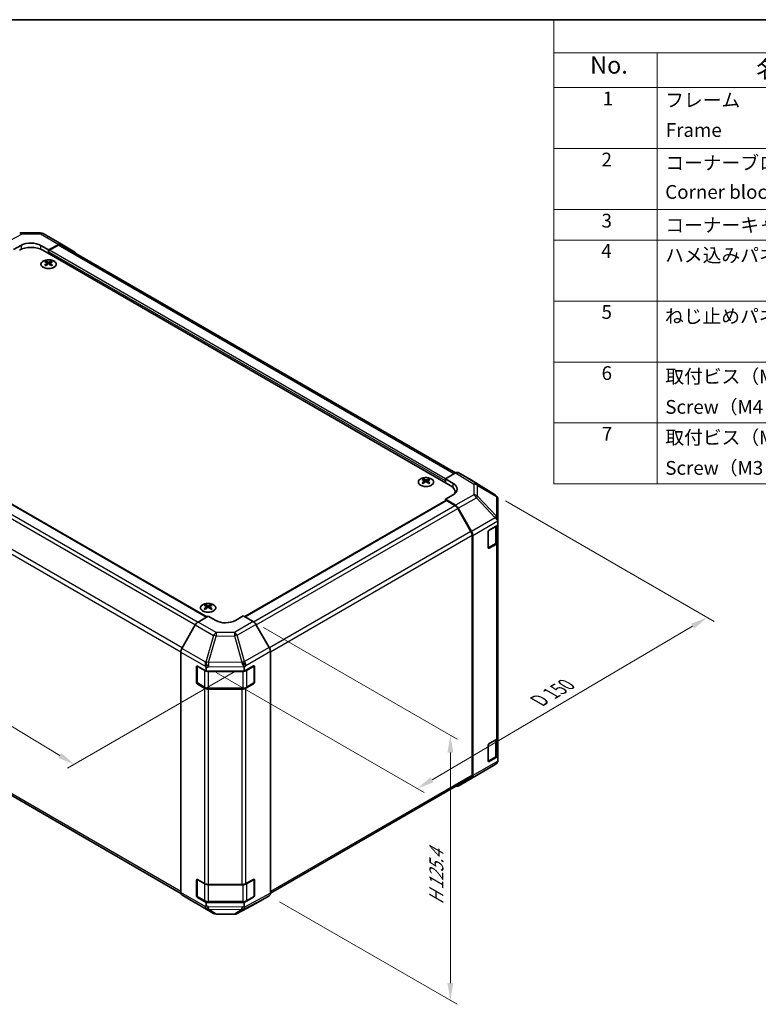
# Model space of a CAD drawing. Units: millimetres. Extents: x 36 to 5766, y 4 to 863.
# Drawn here: x 242 to 511, y 365 to 722 of the extents above; entities that cross this region are included whole.
import ezdxf

# ---------------------------------------------------------------- set-up
doc = ezdxf.new("R2010")
doc.units = ezdxf.units.MM
doc.header["$LTSCALE"] = 2.5
for name, color, linetype, lineweight in [('Border (ISO)', 7, 'Continuous', 35), ('Dimension (ISO)', 7, 'Continuous', 18), ('Dimension (ISO) @ 1', 7, 'Continuous', 18), ('Symbol (ISO)', 7, 'Continuous', 18), ('Visible (ISO)', 7, 'Continuous', 35), ('Visible Narrow (ISO)', 7, 'Continuous', 25)]:
    doc.layers.add(name, color=color, linetype=linetype, lineweight=lineweight)
doc.styles.add('Note Text (TK)', font='txt')
doc.styles.add('Note Text (TK2)', font='txt')
doc.dimstyles.new('Default - Method 1b (TK)', dxfattribs={"dimscale": 2.5, "dimtxt": 2.5, "dimasz": 2.5, "dimexe": 1, "dimexo": 1.5, "dimgap": 1, "dimtad": 1, "dimtoh": 1, "dimrnd": 1e-08, "dimdsep": 46, "dimtxsty": 'Note Text (TK)', "dimcen": 0.09, "dimdle": 5, "dimclrd": 100, "dimclre": 100, "dimclrt": 7, "dimadec": 1, "dimazin": 1, "dimtfac": 1, "dimtmove": 0, "dimatfit": 3, "dimfxl": 1, "dimtolj": 1, "dimlwd": -1, "dimlwe": -1, "dimarcsym": 0})

# ---------------------------------------------------------------- blocks, each defined once
blk = doc.blocks.new('図面枠 tk図枠')
at = {"layer": 'Border (ISO)'}
blk.add_line((14.5, 289), (405.5, 289), dxfattribs=at)
blk = doc.blocks.new('構成内容 _ Components')
at = {"layer": 'Symbol (ISO)'}
for p, q in [((405.5, 289), (174.5, 289)), ((174.5, 289), (174.5, 284.16)), ((405.5, 284.16), (174.5, 284.16)), ((174.5, 284.16), (174.5, 279.12)), ((189.5, 284.16), (189.5, 279.12)), ((405.5, 279.12), (174.5, 279.12)), ((174.5, 279.12), (174.5, 221.49)), ((189.5, 279.12), (189.5, 221.49)), ((405.5, 270.25), (174.5, 270.25)), ((405.5, 261.39), (174.5, 261.39)), ((405.5, 256.95), (174.5, 256.95)), ((405.5, 248.09), (174.5, 248.09)), ((405.5, 239.22), (174.5, 239.22)), ((405.5, 230.36), (174.5, 230.36)), ((405.5, 221.49), (174.5, 221.49))]:
    blk.add_line(p, q, dxfattribs=at)
at = {"layer": 'Symbol (ISO)', "color": 7, "attachment_point": 7}
for s, insert, char_height, style in [('No.', (179.76, 280.38), 2.5, 'Note Text (TK)'), ('名称 / Part name', (203.92, 279.79), 2.5, 'Note Text (TK)'), ('1', (181.6, 275.91), 2, 'Note Text (TK2)'), ('フレーム', (190.67, 275.69), 2, 'Note Text (TK2)'), ('Frame', (190.76, 271.33), 2, 'Note Text (TK2)'), ('2', (181.42, 267.04), 2, 'Note Text (TK2)'), ('コーナーブロック', (190.69, 266.55), 2, 'Note Text (TK2)'), ('Corner block', (190.68, 262.33), 2, 'Note Text (TK2)'), ('3', (181.42, 258.15), 2, 'Note Text (TK2)'), ('コーナーキャップ / Blind plug', (190.69, 257.5), 2, 'Note Text (TK2)'), ('4', (181.37, 253.74), 2, 'Note Text (TK2)'), ('ハメ込みパネル / Slide panel', (190.67, 253.13), 2, 'Note Text (TK2)'), ('5', (181.42, 244.87), 2, 'Note Text (TK2)'), ('ねじ止めパネル / Screwed panel', (190.64, 244.26), 2, 'Note Text (TK2)'), ('6', (181.43, 235.99), 2, 'Note Text (TK2)'), ('取付ビス（M4 x 15 ナベ）', (190.69, 235.5), 2, 'Note Text (TK2)'), ('Screw（M4 - 15 Pan head）', (190.69, 231.07), 2, 'Note Text (TK2)'), ('7', (181.47, 227.16), 2, 'Note Text (TK2)'), ('取付ビス（M3 x 5 座付丸皿）', (190.69, 226.63), 2, 'Note Text (TK2)'), ('Screw（M3 - 5 Slotted raised countersunk）', (190.69, 222.2), 2, 'Note Text (TK2)')]:
    blk.add_mtext(s, dxfattribs=dict(at, insert=insert, char_height=char_height, style=style))
blk = doc.blocks.new('*D106')
at = {"layer": 'Dimension (ISO)', "color": 100}
for p, q in [((144.49, 588.44), (86.39, 554.9)), ((256.62, 455.02), (94.21, 553.1)), ((320.55, 485.61), (259.49, 450.36))]:
    blk.add_line(p, q, dxfattribs=at)
for points in [[(94.75, 553.99), (93.67, 552.2), (88.86, 556.33)], [(257.15, 455.91), (256.08, 454.13), (261.97, 451.79)]]:
    blk.add_solid(points, dxfattribs=at)
at = {"layer": 'Dimension (ISO)', "color": 7, "insert": (167.47, 514.82), "char_height": 6.25, "attachment_point": 4, "rotation": 328.8715, "style": 'Note Text (TK)'}
blk.add_mtext('\\A1;{\\Q28.872;\\W0.812;\\H0.830x; W 250}', dxfattribs=at)
blk = doc.blocks.new('*D107')
at = {"layer": 'Dimension (ISO)', "color": 100}
for p, q in [((418.66, 547.57), (494.54, 503.75)), ((391.94, 446.16), (486.67, 502.02)), ((313.5, 485.16), (389.04, 441.55))]:
    blk.add_line(p, q, dxfattribs=at)
for points in [[(486.14, 502.91), (487.2, 501.12), (492.05, 505.19)], [(391.41, 447.06), (392.47, 445.26), (386.55, 442.98)]]:
    blk.add_solid(points, dxfattribs=at)
at = {"layer": 'Dimension (ISO)', "color": 7, "insert": (429.58, 474.23), "char_height": 6.25, "attachment_point": 4, "rotation": 30.5251, "style": 'Note Text (TK)'}
blk.add_mtext('\\A1;{\\Q-29.475;\\W0.821;\\H0.816x; D 150}', dxfattribs=at)
blk = doc.blocks.new('*D108')
at = {"layer": 'Dimension (ISO)', "color": 100}
for p, q in [((330.68, 501.55), (401.11, 460.89)), ((398.61, 456.08), (398.61, 372.25)), ((336.51, 401.85), (401.11, 364.56))]:
    blk.add_line(p, q, dxfattribs=at)
for points in [[(397.56, 456.08), (399.65, 456.08), (398.61, 462.33)], [(397.56, 372.25), (399.65, 372.25), (398.61, 366)]]:
    blk.add_solid(points, dxfattribs=at)
at = {"layer": 'Dimension (ISO)', "color": 7, "insert": (393.54, 399.52), "char_height": 6.25, "attachment_point": 4, "rotation": 90, "style": 'Note Text (TK)'}
blk.add_mtext('\\A1;{\\Q30.000;\\W0.816;\\H0.816x; H 125.4}', dxfattribs=at)

msp = doc.modelspace()

# ---------------------------------------------------------------- linework, layer by layer
at = {"layer": 'Visible (ISO)'}
for p, q in [((243.0282, 645.0616), (249.6205, 644.9952)), ((250.6003, 644.7273), (257.2066, 640.9132)), ((256.2313, 640.8281), (252.5663, 638.786)), ((257.2153, 640.9081), (262.0603, 638.0123)), ((239.8384, 638.9143), (242.6668, 640.4902)), ((249.7379, 640.419), (252.5663, 638.786)), ((398.5839, 553.1821), (250.445, 638.7101)), ((252.5663, 638.786), (252.5663, 637.4854)), ((252.5663, 638.0978), (252.5663, 637.4854)), ((256.011, 640.4948), (252.9199, 638.7101)), ((400.4932, 557.7544), (257.011, 640.5939)), ((251.541, 634.709), (251.541, 634.3321)), ((252.0603, 634.0494), (252.1187, 633.5057)), ((252.2492, 633.5962), (252.0997, 633.6825)), ((253.0329, 633.6825), (252.8834, 633.5962)), ((253.0723, 634.0494), (253.0139, 633.5057)), ((253.5916, 634.709), (253.5916, 634.3321)), ((166.1957, 588.5204), (310.1072, 505.433)), ((388.7197, 555.5088), (388.7197, 555.1319)), ((389.239, 554.8492), (389.2974, 554.3055)), ((390.251, 554.8492), (390.1927, 554.3055)), ((390.7703, 555.5088), (390.7703, 555.1319)), ((396.8161, 555.6316), (400.4721, 557.7424)), ((396.8161, 554.2027), (396.8161, 555.6316)), ((396.8161, 555.6316), (399.6445, 553.9416)), ((396.8161, 554.2027), (396.8161, 554.8151)), ((406.3015, 555.0532), (401.472, 557.8415)), ((414.9435, 549.7095), (406.3188, 555.0429)), ((389.4279, 554.396), (389.2784, 554.4824)), ((390.2116, 554.4824), (390.0621, 554.396)), ((323.8376, 505.5016), (396.9196, 547.6955)), ((399.6445, 549.7879), (396.8161, 548.1549)), ((400.4811, 545.965), (396.8161, 548.1549)), ((396.8161, 548.1549), (396.8161, 547.6357)), ((400.2608, 545.8861), (397.1696, 547.6708)), ((400.3412, 550.2938), (400.3412, 550.7326)), ((415.7874, 548.7861), (415.5325, 549.152)), ((415.908, 540.8362), (415.908, 548.4023)), ((406.0892, 536.4674), (401.2608, 544.8304)), ((401.4651, 544.9087), (406.3101, 536.4185)), ((415.908, 539.8603), (415.908, 540.8362)), ((412.726, 536.893), (415.908, 538.7301)), ((415.6251, 532.9214), (415.6251, 538.5668)), ((415.908, 539.8603), (415.908, 538.7301)), ((415.908, 538.7301), (415.908, 532.6764)), ((406.5035, 447.9181), (406.5035, 535.0735)), ((406.7156, 447.7068), (406.7156, 535.0398)), ((412.3724, 530.5652), (412.3724, 536.2806)), ((412.3835, 530.4701), (414.9772, 531.9676)), ((415.3222, 531.8599), (412.726, 530.361)), ((415.908, 461.6412), (415.908, 532.6764)), ((309.5238, 509.785), (309.5238, 509.4081)), ((310.0431, 509.1254), (310.1014, 508.5817)), ((310.232, 508.6722), (310.0824, 508.7585)), ((311.0157, 508.7585), (310.8662, 508.6722)), ((311.0551, 509.1254), (310.9967, 508.5817)), ((311.5744, 509.785), (311.5744, 509.4081)), ((306.884, 503.5072), (310.5491, 505.697)), ((313.3775, 504.0641), (310.5491, 505.697)), ((323.277, 505.8253), (320.4486, 504.1353)), ((323.277, 505.8253), (326.933, 503.7145)), ((305.9, 502.4509), (301.0551, 493.9607)), ((332.7624, 494.2942), (327.9329, 502.659)), ((300.6496, 405.249), (300.6496, 492.582)), ((333.1765, 404.9305), (333.1765, 492.9005)), ((157.0261, 487.8274), (300.6905, 404.8827)), ((306.3064, 481.5754), (306.3064, 487.2908)), ((306.5721, 481.4937), (306.5721, 487.5329)), ((306.66, 487.495), (309.842, 485.6578)), ((323.6575, 485.6578), (327.0612, 487.5555)), ((323.6575, 485.6578), (323.6575, 486.933)), ((327.2539, 481.4937), (327.2539, 487.5358)), ((327.4209, 487.3478), (327.4209, 481.6324)), ((309.842, 486.7881), (309.842, 485.6578)), ((309.842, 485.6578), (323.6575, 485.6578)), ((309.2562, 479.4641), (306.66, 480.963)), ((306.7221, 481.2339), (309.3183, 479.735)), ((327.0612, 481.0236), (324.2387, 479.45)), ((324.5077, 479.735), (327.1039, 481.2339)), ((310.6704, 479.4073), (323.1557, 479.4073)), ((322.8494, 479.1259), (310.6704, 479.1259)), ((412.3724, 452.998), (412.3724, 458.7135)), ((412.726, 459.3258), (415.3222, 460.8247)), ((415.6251, 455.3542), (415.6251, 461.0492)), ((415.908, 461.6412), (415.908, 454.631)), ((415.908, 454.631), (412.726, 452.7939)), ((415.908, 454.631), (415.908, 453.5008)), ((408.0813, 447.7205), (414.9265, 451.771)), ((412.3835, 452.9029), (414.9772, 454.4004)), ((415.908, 453.4923), (415.908, 453.5008)), ((401.4564, 443.8955), (408.0628, 447.7097)), ((333.1763, 404.9062), (406.0892, 447.0025)), ((406.3101, 446.7964), (401.4651, 443.9006)), ((306.3064, 404.0082), (306.3064, 409.7237)), ((306.5721, 403.9265), (306.5721, 409.9657)), ((306.66, 409.9278), (309.2562, 408.4289)), ((310.6704, 408.0907), (322.8494, 408.0907)), ((324.2387, 408.4148), (327.0612, 409.9884)), ((327.2539, 403.9265), (327.2539, 409.9686)), ((327.4209, 409.7807), (327.4209, 404.0652)), ((301.0551, 404.3386), (305.9, 401.4428)), ((305.9087, 401.4377), (312.515, 397.6236)), ((309.842, 401.5587), (306.66, 403.3958)), ((306.7221, 403.6667), (309.3183, 402.1678)), ((323.6575, 401.5587), (309.842, 401.5587)), ((309.842, 401.5587), (309.842, 400.4285)), ((310.6704, 401.8402), (323.1557, 401.8402)), ((321.0545, 397.5277), (327.9153, 401.2169)), ((327.0612, 403.4564), (323.6575, 401.5587)), ((323.6575, 400.2506), (323.6575, 401.5587)), ((324.5077, 402.1678), (327.1039, 403.6667)), ((327.9329, 401.2267), (332.7624, 404.015)), ((313.4949, 397.3557), (320.0872, 397.2893))]:
    msp.add_line(p, q, dxfattribs=at)
for centre, radius, start, end in [((243.008, 643.0617), 2, 89.422611, 118.268301), ((249.6003, 642.9953), 2, 60, 89.422611), ((413.8916, 548.0085), 2, 34.871292, 58.268301), ((326.9539, 487.5358), 0.3, 0, 11.870746), ((306.8721, 481.4937), 0.3, 180, 240), ((326.9539, 481.4937), 0.3, 300, 0), ((413.908, 453.4923), 2, 300.613934, 0), ((407.0628, 449.4418), 2, 300, 300.613934), ((326.9539, 409.9686), 0.3, 0, 11.870746), ((306.8721, 403.9265), 0.3, 180, 240), ((326.9539, 403.9265), 0.3, 300, 0), ((313.515, 399.3556), 2, 240, 269.422611), ((320.1073, 399.2892), 2, 269.422611, 298.268301)]:
    msp.add_arc(centre, radius, start, end, dxfattribs=at)
for centre, major_axis, ratio, start_param, end_param in [((246.2023, 638.449), (-4.9998, 0.0743), 0.56718765, 3.9354181, 5.50621443), ((256.011, 638.8618), (1, 1.7321), 0.57735027, 0, 0.78539816), ((256.2066, 639.1811), (1, 1.7321), 0.57735027, 6.27445866, 7.05113018), ((246.2023, 636.2606), (6, 0), 0.57735027, 0.78539816, 2.35619449), ((252.9199, 638.3019), (-0.25, -0.433), 0.57735027, 3.92699082, 5.49778714), ((261.0516, 636.2854), (1, 1.7321), 0.57735027, 5.73888329, 6.27445866), ((251.8006, 628.2725), (3.2043, 6.7271), 0.62547267, 0.69994966, 0.77562357), ((252.8181, 628.0786), (-4.2226, 6.2245), 0.52483389, 5.52432463, 5.6901366), ((252.8181, 627.7879), (3.2346, 6.7906), 0.62547267, 0.80431066, 0.97012263), ((252.3145, 627.7879), (3.2346, -6.7906), 0.62547267, 2.47033009, 2.63614206), ((252.3145, 628.0786), (-4.2226, -6.2245), 0.52483389, 4.03350142, 4.19931339), ((252.8181, 627.7879), (3.2346, 6.7906), 0.62547267, 0.5054506, 0.67126257), ((252.8181, 628.0786), (-4.2226, 6.2245), 0.52483389, 5.22546457, 5.39127654), ((252.3145, 628.0786), (-4.2226, -6.2245), 0.52483389, 3.73464136, 3.90045333), ((252.3145, 627.7879), (3.2346, -6.7906), 0.62547267, 2.17147002, 2.33728199), ((253.332, 628.2725), (3.2043, -6.7271), 0.62547267, 2.36596909, 2.44164299), ((251.8006, 627.3883), (-4.183, 6.1663), 0.52483389, 5.41996363, 5.49563754), ((253.332, 627.3883), (-4.183, -6.1663), 0.52483389, 3.92914042, 4.00481433), ((388.9793, 549.0724), (3.2043, 6.7271), 0.62547267, 0.69994966, 0.77562357), ((389.9968, 548.8784), (-4.2226, 6.2245), 0.52483389, 5.52432463, 5.6901366), ((389.4932, 548.5877), (3.2346, -6.7906), 0.62547267, 2.47033009, 2.63614206), ((389.9968, 548.5877), (3.2346, 6.7906), 0.62547267, 0.5054506, 0.67126257), ((389.4932, 548.8784), (-4.2226, -6.2245), 0.52483389, 3.73464136, 3.90045333), ((390.5108, 549.0724), (3.2043, -6.7271), 0.62547267, 2.36596909, 2.44164299), ((400.4717, 556.1089), (1.0003, 1.7326), 0.57717444, 0, 0.78524587), ((405.3012, 553.3206), (1.0003, 1.7326), 0.57717444, 6.26573733, 6.28318531), ((389.9968, 548.5877), (3.2346, 6.7906), 0.62547267, 0.80431066, 0.97012263), ((388.9793, 548.1882), (-4.183, 6.1663), 0.52483389, 5.41996363, 5.49563754), ((389.4932, 548.8784), (-4.2226, -6.2245), 0.52483389, 4.03350142, 4.19931339), ((389.9968, 548.8784), (-4.2226, 6.2245), 0.52483389, 5.22546457, 5.39127654), ((389.4932, 548.5877), (3.2346, -6.7906), 0.62547267, 2.17147002, 2.33728199), ((390.5108, 548.1882), (-4.183, -6.1663), 0.52483389, 3.92914042, 4.00481433), ((394.3412, 550.7326), (6, 0), 0.57735027, 6.14005586, 7.06858347), ((396.109, 551.9004), (4.9998, -0.0769), 0.58733688, 5.50682378, 7.07762011), ((397.1696, 547.2625), (-0.25, 0.433), 0.57735027, 5.49778714, 6.28318531), ((396.109, 549.5079), (5, 0), 0.57735027, 0.41466781, 0.57220865), ((413.908, 547.985), (1.9696, 0.6186), 0.56131116, 6.10869034, 6.88791799), ((400.2608, 544.2531), (-1, 1.7321), 0.57735027, 4.71238898, 5.49778714), ((400.4564, 544.3465), (1, -1.7321), 0.57735027, 1.56206968, 2.3387412), ((413.908, 540.8253), (1.9328, -1.1159), 0.46066613, 0.5254503, 1.30212182), ((413.908, 537.5306), (1.7308, 3.0242), 0.33138976, 5.75831405, 6.02381649), ((405.0892, 535.89), (-1, 1.7321), 0.57735027, 3.92699082, 4.71238898), ((405.3014, 535.8563), (1, -1.7321), 0.57735027, 0.78539816, 1.56206968), ((412.726, 536.4848), (-0.25, -0.433), 0.57735027, 3.92699082, 5.49778714), ((412.726, 530.7693), (-0.25, -0.433), 0.57735027, 5.49778714, 7.06858347), ((413.908, 532.6764), (2, 0), 0.57735027, 5.49778714, 6.28318531), ((309.7833, 503.3486), (3.2043, 6.7271), 0.62547267, 0.69994966, 0.77562357), ((310.8008, 503.1546), (-4.2226, 6.2245), 0.52483389, 5.52432463, 5.6901366), ((310.8008, 502.8639), (3.2346, 6.7906), 0.62547267, 0.80431066, 0.97012263), ((309.7833, 502.4644), (-4.183, 6.1663), 0.52483389, 5.41996363, 5.49563754), ((310.2973, 502.8639), (3.2346, -6.7906), 0.62547267, 2.47033009, 2.63614206), ((310.2973, 503.1546), (-4.2226, -6.2245), 0.52483389, 4.03350142, 4.19931339), ((310.8008, 502.8639), (3.2346, 6.7906), 0.62547267, 0.5054506, 0.67126257), ((310.8008, 503.1546), (-4.2226, 6.2245), 0.52483389, 5.22546457, 5.39127654), ((310.2973, 503.1546), (-4.2226, -6.2245), 0.52483389, 3.73464136, 3.90045333), ((310.2973, 502.8639), (3.2346, -6.7906), 0.62547267, 2.17147002, 2.33728199), ((311.3148, 503.3486), (3.2043, -6.7271), 0.62547267, 2.36596909, 2.44164299), ((311.3148, 502.4644), (-4.183, -6.1663), 0.52483389, 3.92914042, 4.00481433), ((306.9087, 501.8887), (-1, -1.7321), 0.57735027, 3.94444411, 4.72111563), ((316.913, 506.1766), (4.9998, 0.0769), 0.58733688, 3.91795418, 5.4887505), ((326.9326, 502.0815), (-1, 1.7321), 0.57752615, 4.71238898, 5.49763485), ((331.762, 493.7166), (-1, 1.7321), 0.57752615, 3.92714311, 4.71238898), ((302.0638, 493.3985), (-1, -1.7321), 0.57735027, 4.72111563, 5.49778714), ((306.66, 487.0867), (-0.25, 0.433), 0.57735027, 5.49778714, 7.06858347), ((310.6704, 488.4295), (0.0085, -2.2337), 0.4658141, 4.45619223, 5.23286375), ((307.842, 486.7677), (-1.0022, -1.7512), 0.98834761, 2.09566758, 2.36117003), ((322.8494, 488.5576), (1.0215, -1.9889), 0.06023773, 0.92518692, 1.70441457), ((320.7784, 485.7286), (2.704, 1.8196), 0.54337743, 5.93263197, 6.19394452), ((327.0612, 487.1473), (0.2567, 0.4291), 0.58733688, 5.50682378, 7.07762011), ((306.66, 481.3712), (0.25, -0.433), 0.57735027, 3.92699082, 5.49778714), ((327.0612, 481.4318), (0.2567, 0.4291), 0.58733688, 3.93602746, 5.50682378), ((310.6704, 480.2806), (-2, 0), 0.57735027, 0.78539816, 1.57079633), ((322.8494, 480.2806), (-2, 0), 0.57735027, 1.57079633, 2.3387412), ((412.726, 458.9176), (-0.25, -0.433), 0.57735027, 3.92699082, 5.49778714), ((413.908, 461.6412), (2, 0), 0.57735027, 5.49778714, 6.28318531), ((412.726, 453.2021), (-0.25, -0.433), 0.57735027, 5.49778714, 7.06858347), ((413.908, 453.4924), (1.0032, 1.7376), 0.99573774, 4.19566532, 4.97233684), ((413.908, 453.5211), (1.0022, -1.7512), 0.98834761, 0.78042263, 1.04592507), ((405.0892, 448.7346), (1, -1.7321), 0.57735027, 0, 0.78539816), ((405.3014, 448.5233), (1, -1.7321), 0.57735027, 0.00872665, 0.78539816), ((400.4564, 445.6276), (1, -1.7321), 0.57735027, 5.66139261, 6.29191195), ((306.66, 409.5195), (-0.25, 0.433), 0.57735027, 5.49778714, 7.06858347), ((310.6704, 409.2454), (2, 0), 0.57735027, 3.92699082, 4.71238898), ((322.8494, 409.2454), (2, 0), 0.57735027, 4.71238898, 5.48033385), ((327.0612, 409.5801), (0.2567, 0.4291), 0.58733688, 5.50682378, 7.07762011), ((302.0638, 406.0655), (-1, -1.7321), 0.57735027, 5.49778714, 6.27445866), ((331.762, 405.7476), (1.0003, -1.7326), 0.57717444, 0, 0.78524587), ((306.9087, 403.1698), (-1, -1.7321), 0.57735027, 6.27445866, 6.28318531), ((306.66, 403.8041), (0.25, -0.433), 0.57735027, 3.92699082, 5.49778714), ((327.0612, 403.8646), (0.2567, 0.4291), 0.58733688, 3.93602746, 5.50682378), ((326.9326, 402.9593), (1.0003, -1.7326), 0.57717444, 6.26573733, 6.28318531), ((310.6704, 401.0965), (1.0066, 1.7283), 0.15256729, 2.35677354, 3.13344505), ((307.842, 402.7582), (1.7308, -3.0242), 0.33138976, 0.25936881, 0.52487126), ((325.7285, 402.5593), (-1.8117, -2.9775), 0.33705662, 5.77730132, 6.01916171), ((322.8494, 400.955), (0.9604, -1.7544), 0.1588906, 0.04408966, 0.8015041)]:
    msp.add_ellipse(centre, major_axis=major_axis, ratio=ratio, start_param=start_param, end_param=end_param, dxfattribs=at)
for points, knots in [([(254.5322, 632.4744), (254.7426, 632.5958), (254.9191, 632.737), (255.1863, 633.0447), (255.2771, 633.2111), (255.363, 633.5517), (255.3587, 633.7256), (255.2561, 634.0635), (255.1579, 634.2275), (254.8773, 634.5297), (254.6946, 634.6679), (254.2631, 634.9041), (254.0144, 635.002), (253.4763, 635.1475), (253.1871, 635.1951), (252.5974, 635.2353), (252.2971, 635.2279), (251.7155, 635.1588), (251.4344, 635.0972), (250.9198, 634.9257), (250.6864, 634.816), (250.2909, 634.5592), (250.1288, 634.4122), (249.8932, 634.096), (249.8194, 633.9268), (249.768, 633.5841), (249.7898, 633.4108), (249.9261, 633.077), (250.0407, 632.9166), (250.3513, 632.6242), (250.5478, 632.4924), (251.0024, 632.2712), (251.2606, 632.1819), (251.8124, 632.0548), (252.1059, 632.017), (252.6985, 631.9968), (252.9976, 632.0143), (253.5712, 632.1029), (253.8457, 632.1739), (254.2515, 632.3281), (254.3987, 632.3973), (254.5322, 632.4744)], [0, 0, 0, 0, 0.32060968, 0.32060968, 0.64072744, 0.64072744, 0.95891785, 0.95891785, 1.27728737, 1.27728737, 1.59750072, 1.59750072, 1.91811185, 1.91811185, 2.23863588, 2.23863588, 2.55908567, 2.55908567, 2.87954744, 2.87954744, 3.20010105, 3.20010105, 3.52069551, 3.52069551, 3.84055924, 3.84055924, 4.15845831, 4.15845831, 4.47722405, 4.47722405, 4.79759961, 4.79759961, 5.11820536, 5.11820536, 5.43871051, 5.43871051, 5.75915574, 5.75915574, 6.07962925, 6.07962925, 6.28318531, 6.28318531, 6.28318531, 6.28318531]), ([(252.002, 633.9552), (252.0198, 633.967), (252.0352, 633.9813), (252.0557, 634.0116), (252.0607, 634.0276), (252.0607, 634.0569), (252.0557, 634.0721), (252.0352, 634.0992), (252.0198, 634.1111), (252.002, 634.1202)], [0.0307191633, 0.0307191633, 0.0307191633, 0.0307191633, 0.0383195288, 0.0383195288, 0.0459198942, 0.0459198942, 0.0535202597, 0.0535202597, 0.0611206252, 0.0611206252, 0.0611206252, 0.0611206252]), ([(252.4235, 634.3635), (252.4415, 634.3546), (252.4642, 634.3469), (252.5139, 634.3367), (252.541, 634.3341), (252.5916, 634.3341), (252.6187, 634.3367), (252.6684, 634.3469), (252.6911, 634.3546), (252.7091, 634.3635)], [0.0307191633, 0.0307191633, 0.0307191633, 0.0307191633, 0.0383195288, 0.0383195288, 0.0459198942, 0.0459198942, 0.0535202597, 0.0535202597, 0.0611206252, 0.0611206252, 0.0611206252, 0.0611206252]), ([(252.7091, 633.7119), (252.6911, 633.7235), (252.6684, 633.7336), (252.6187, 633.747), (252.5916, 633.7503), (252.541, 633.7503), (252.5139, 633.747), (252.4642, 633.7336), (252.4415, 633.7235), (252.4235, 633.7119)], [0.0307191633, 0.0307191633, 0.0307191633, 0.0307191633, 0.0383195288, 0.0383195288, 0.0459198942, 0.0459198942, 0.0535202597, 0.0535202597, 0.0611206252, 0.0611206252, 0.0611206252, 0.0611206252]), ([(253.1306, 634.1202), (253.1128, 634.1111), (253.0974, 634.0992), (253.077, 634.0721), (253.0719, 634.0569), (253.0719, 634.0276), (253.077, 634.0116), (253.0974, 633.9813), (253.1128, 633.967), (253.1306, 633.9552)], [0.0307191633, 0.0307191633, 0.0307191633, 0.0307191633, 0.0383195288, 0.0383195288, 0.0459198942, 0.0459198942, 0.0535202597, 0.0535202597, 0.0611206252, 0.0611206252, 0.0611206252, 0.0611206252]), ([(391.7109, 553.2742), (391.9213, 553.3957), (392.0978, 553.5369), (392.365, 553.8445), (392.4558, 554.011), (392.5417, 554.3515), (392.5374, 554.5254), (392.4348, 554.8634), (392.3366, 555.0273), (392.0561, 555.3296), (391.8733, 555.4678), (391.4418, 555.7039), (391.1931, 555.8018), (390.655, 555.9473), (390.3658, 555.9949), (389.7762, 556.0351), (389.4758, 556.0277), (388.8943, 555.9587), (388.6132, 555.897), (388.0985, 555.7256), (387.8651, 555.6158), (387.4696, 555.359), (387.3076, 555.2121), (387.0719, 554.8958), (386.9981, 554.7266), (386.9467, 554.3839), (386.9685, 554.2106), (387.1048, 553.8768), (387.2194, 553.7164), (387.53, 553.424), (387.7265, 553.2922), (388.1811, 553.071), (388.4393, 552.9817), (388.9911, 552.8546), (389.2846, 552.8169), (389.8773, 552.7966), (390.1763, 552.8141), (390.75, 552.9027), (391.0244, 552.9738), (391.4303, 553.1279), (391.5774, 553.1971), (391.7109, 553.2742)], [0, 0, 0, 0, 0.32060968, 0.32060968, 0.64072744, 0.64072744, 0.95891785, 0.95891785, 1.27728737, 1.27728737, 1.59750072, 1.59750072, 1.91811185, 1.91811185, 2.23863588, 2.23863588, 2.55908567, 2.55908567, 2.87954744, 2.87954744, 3.20010105, 3.20010105, 3.52069551, 3.52069551, 3.84055924, 3.84055924, 4.15845831, 4.15845831, 4.47722405, 4.47722405, 4.79759961, 4.79759961, 5.11820536, 5.11820536, 5.43871051, 5.43871051, 5.75915574, 5.75915574, 6.07962925, 6.07962925, 6.28318531, 6.28318531, 6.28318531, 6.28318531]), ([(389.1807, 554.7551), (389.1985, 554.7668), (389.2139, 554.7811), (389.2344, 554.8114), (389.2394, 554.8274), (389.2394, 554.8567), (389.2344, 554.8719), (389.2139, 554.899), (389.1985, 554.911), (389.1807, 554.92)], [0.0307191633, 0.0307191633, 0.0307191633, 0.0307191633, 0.0383195288, 0.0383195288, 0.0459198942, 0.0459198942, 0.0535202597, 0.0535202597, 0.0611206252, 0.0611206252, 0.0611206252, 0.0611206252]), ([(389.6022, 555.1633), (389.6202, 555.1544), (389.6429, 555.1467), (389.6927, 555.1365), (389.7197, 555.134), (389.7704, 555.134), (389.7974, 555.1365), (389.8471, 555.1467), (389.8699, 555.1544), (389.8878, 555.1633)], [0.0307191633, 0.0307191633, 0.0307191633, 0.0307191633, 0.0383195288, 0.0383195288, 0.0459198942, 0.0459198942, 0.0535202597, 0.0535202597, 0.0611206252, 0.0611206252, 0.0611206252, 0.0611206252]), ([(390.3093, 554.92), (390.2915, 554.911), (390.2761, 554.899), (390.2557, 554.8719), (390.2506, 554.8567), (390.2506, 554.8274), (390.2557, 554.8114), (390.2761, 554.7811), (390.2915, 554.7668), (390.3093, 554.7551)], [0.0307191633, 0.0307191633, 0.0307191633, 0.0307191633, 0.0383195288, 0.0383195288, 0.0459198942, 0.0459198942, 0.0535202597, 0.0535202597, 0.0611206252, 0.0611206252, 0.0611206252, 0.0611206252]), ([(389.8878, 554.5117), (389.8699, 554.5234), (389.8471, 554.5335), (389.7974, 554.5468), (389.7704, 554.5501), (389.7197, 554.5501), (389.6927, 554.5468), (389.6429, 554.5335), (389.6202, 554.5234), (389.6022, 554.5117)], [0.0307191633, 0.0307191633, 0.0307191633, 0.0307191633, 0.0383195288, 0.0383195288, 0.0459198942, 0.0459198942, 0.0535202597, 0.0535202597, 0.0611206252, 0.0611206252, 0.0611206252, 0.0611206252]), ([(414.9772, 531.9676), (415.0519, 532.0107), (415.1222, 532.058), (415.252, 532.1612), (415.3116, 532.2171), (415.4179, 532.3375), (415.4647, 532.4022), (415.5421, 532.5397), (415.5727, 532.6127), (415.6143, 532.7643), (415.6251, 532.8428), (415.6251, 532.9214)], [6.283185307, 6.283185307, 6.283185307, 6.283185307, 6.44026494, 6.44026494, 6.597344573, 6.597344573, 6.754424205, 6.754424205, 6.911503838, 6.911503838, 7.068583471, 7.068583471, 7.068583471, 7.068583471]), ([(308.5831, 509.832), (308.3728, 509.7106), (308.1962, 509.5694), (307.929, 509.2617), (307.8383, 509.0953), (307.7523, 508.7547), (307.7567, 508.5808), (307.8593, 508.2429), (307.9575, 508.0789), (308.238, 507.7767), (308.4208, 507.6385), (308.8523, 507.4023), (309.101, 507.3044), (309.639, 507.1589), (309.9283, 507.1113), (310.5179, 507.0711), (310.8183, 507.0785), (311.3998, 507.1476), (311.6809, 507.2092), (312.1956, 507.3807), (312.429, 507.4905), (312.8245, 507.7472), (312.9865, 507.8942), (313.2222, 508.2104), (313.296, 508.3796), (313.3474, 508.7223), (313.3256, 508.8956), (313.1893, 509.2294), (313.0747, 509.3899), (312.764, 509.6822), (312.5676, 509.814), (312.1129, 510.0352), (311.8548, 510.1245), (311.303, 510.2516), (311.0095, 510.2894), (310.4168, 510.3096), (310.1177, 510.2921), (309.5441, 510.2035), (309.2697, 510.1325), (308.8638, 509.9783), (308.7167, 509.9091), (308.5831, 509.832)], [0, 0, 0, 0, 0.32060968, 0.32060968, 0.64072744, 0.64072744, 0.95891785, 0.95891785, 1.27728737, 1.27728737, 1.59750072, 1.59750072, 1.91811185, 1.91811185, 2.23863588, 2.23863588, 2.55908567, 2.55908567, 2.87954744, 2.87954744, 3.20010105, 3.20010105, 3.52069551, 3.52069551, 3.84055924, 3.84055924, 4.15845831, 4.15845831, 4.47722405, 4.47722405, 4.79759961, 4.79759961, 5.11820536, 5.11820536, 5.43871051, 5.43871051, 5.75915574, 5.75915574, 6.07962925, 6.07962925, 6.28318531, 6.28318531, 6.28318531, 6.28318531]), ([(309.9848, 509.0313), (310.0025, 509.043), (310.018, 509.0573), (310.0384, 509.0876), (310.0434, 509.1036), (310.0434, 509.1329), (310.0384, 509.1481), (310.018, 509.1752), (310.0025, 509.1872), (309.9848, 509.1962)], [0.0307191633, 0.0307191633, 0.0307191633, 0.0307191633, 0.0383195288, 0.0383195288, 0.0459198942, 0.0459198942, 0.0535202597, 0.0535202597, 0.0611206252, 0.0611206252, 0.0611206252, 0.0611206252]), ([(310.4062, 509.4395), (310.4242, 509.4306), (310.4469, 509.4229), (310.4967, 509.4127), (310.5237, 509.4102), (310.5744, 509.4102), (310.6014, 509.4127), (310.6512, 509.4229), (310.6739, 509.4306), (310.6919, 509.4395)], [0.0307191633, 0.0307191633, 0.0307191633, 0.0307191633, 0.0383195288, 0.0383195288, 0.0459198942, 0.0459198942, 0.0535202597, 0.0535202597, 0.0611206252, 0.0611206252, 0.0611206252, 0.0611206252]), ([(310.6919, 508.7879), (310.6739, 508.7996), (310.6512, 508.8097), (310.6014, 508.823), (310.5744, 508.8263), (310.5237, 508.8263), (310.4967, 508.823), (310.4469, 508.8097), (310.4242, 508.7996), (310.4062, 508.7879)], [0.0307191633, 0.0307191633, 0.0307191633, 0.0307191633, 0.0383195288, 0.0383195288, 0.0459198942, 0.0459198942, 0.0535202597, 0.0535202597, 0.0611206252, 0.0611206252, 0.0611206252, 0.0611206252]), ([(311.1134, 509.1962), (311.0956, 509.1872), (311.0802, 509.1752), (311.0597, 509.1481), (311.0547, 509.1329), (311.0547, 509.1036), (311.0597, 509.0876), (311.0802, 509.0573), (311.0956, 509.043), (311.1134, 509.0313)], [0.0307191633, 0.0307191633, 0.0307191633, 0.0307191633, 0.0383195288, 0.0383195288, 0.0459198942, 0.0459198942, 0.0535202597, 0.0535202597, 0.0611206252, 0.0611206252, 0.0611206252, 0.0611206252]), ([(309.3183, 479.735), (309.393, 479.6919), (309.4722, 479.6529), (309.638, 479.5834), (309.7245, 479.5528), (309.9033, 479.5002), (309.9956, 479.4782), (310.1839, 479.4428), (310.28, 479.4295), (310.4742, 479.4118), (310.5723, 479.4073), (310.6704, 479.4073)], [4.71238898, 4.71238898, 4.71238898, 4.71238898, 4.869468613, 4.869468613, 5.026548246, 5.026548246, 5.183627878, 5.183627878, 5.340707511, 5.340707511, 5.497787144, 5.497787144, 5.497787144, 5.497787144]), ([(323.1557, 479.4073), (323.2537, 479.4073), (323.3518, 479.4118), (323.546, 479.4295), (323.6421, 479.4428), (323.8305, 479.4782), (323.9227, 479.5002), (324.1015, 479.5528), (324.1881, 479.5834), (324.3538, 479.6529), (324.433, 479.6919), (324.5077, 479.735)], [5.497787144, 5.497787144, 5.497787144, 5.497787144, 5.654866776, 5.654866776, 5.811946409, 5.811946409, 5.969026042, 5.969026042, 6.126105675, 6.126105675, 6.283185307, 6.283185307, 6.283185307, 6.283185307]), ([(414.9772, 454.4004), (415.0519, 454.4435), (415.1222, 454.4909), (415.252, 454.594), (415.3116, 454.6499), (415.4179, 454.7704), (415.4647, 454.835), (415.5421, 454.9726), (415.5727, 455.0455), (415.6143, 455.1971), (415.6251, 455.2756), (415.6251, 455.3542)], [4.71238898, 4.71238898, 4.71238898, 4.71238898, 4.869468613, 4.869468613, 5.026548246, 5.026548246, 5.183627878, 5.183627878, 5.340707511, 5.340707511, 5.497787144, 5.497787144, 5.497787144, 5.497787144]), ([(309.3183, 402.1678), (309.393, 402.1247), (309.4722, 402.0857), (309.638, 402.0162), (309.7245, 401.9856), (309.9033, 401.933), (309.9956, 401.911), (310.1839, 401.8757), (310.28, 401.8624), (310.4742, 401.8446), (310.5723, 401.8402), (310.6704, 401.8402)], [4.71238898, 4.71238898, 4.71238898, 4.71238898, 4.869468613, 4.869468613, 5.026548246, 5.026548246, 5.183627878, 5.183627878, 5.340707511, 5.340707511, 5.497787144, 5.497787144, 5.497787144, 5.497787144]), ([(323.1557, 401.8402), (323.2537, 401.8402), (323.3518, 401.8446), (323.546, 401.8624), (323.6421, 401.8757), (323.8305, 401.911), (323.9227, 401.933), (324.1015, 401.9856), (324.1881, 402.0162), (324.3538, 402.0857), (324.433, 402.1247), (324.5077, 402.1678)], [5.497787144, 5.497787144, 5.497787144, 5.497787144, 5.654866776, 5.654866776, 5.811946409, 5.811946409, 5.969026042, 5.969026042, 6.126105675, 6.126105675, 6.283185307, 6.283185307, 6.283185307, 6.283185307]), ([(323.8212, 399.2091), (323.8202, 399.2081), (323.8196, 399.2074), (323.8203, 399.2073), (323.821, 399.2076), (323.8228, 399.2084)], [-0.00632850269, -0.00632850269, -0.00632850269, -0.00632850269, -0.00368495029, -0.00368495029, -0.00186790301, -0.00186790301, -0.00186790301, -0.00186790301])]:
    msp.add_open_spline(points, degree=3, knots=knots, dxfattribs=at)
at = {"layer": 'Visible Narrow (ISO)'}
for p, q in [((236.1824, 641.0251), (243.0327, 644.7087)), ((243.0327, 644.7087), (249.625, 644.6423)), ((249.625, 644.6423), (256.2313, 640.8281)), ((242.6668, 639.0595), (242.6668, 640.4902)), ((249.7379, 639.0595), (249.7379, 640.419)), ((396.8161, 554.8151), (252.5663, 638.0978)), ((396.8161, 555.6316), (252.9199, 638.7101)), ((399.9073, 557.4163), (256.011, 640.4948)), ((252.002, 633.9552), (252.0388, 633.4486)), ((252.4235, 634.3635), (252.3738, 633.6796)), ((252.7091, 634.3635), (252.7588, 633.6796)), ((253.1306, 633.9552), (253.0938, 633.4486)), ((165.9457, 588.4956), (309.9633, 505.347)), ((161.8546, 585.6553), (305.9172, 502.4806)), ((162.8546, 586.7109), (306.9251, 503.5317)), ((301.1308, 494.0933), (157.0261, 577.2922)), ((156.6119, 575.8983), (300.6555, 492.7347)), ((389.6022, 555.1633), (389.5526, 554.4794)), ((389.8878, 555.1633), (389.9375, 554.4794)), ((400.4721, 557.7424), (407.0874, 553.6517)), ((408.0973, 553.7445), (401.472, 557.8415)), ((406.3015, 555.0532), (414.9262, 549.7199)), ((389.1807, 554.7551), (389.2175, 554.2484)), ((390.3093, 554.7551), (390.2725, 554.2484)), ((399.6445, 552.3528), (399.6445, 553.9416)), ((407.0874, 553.6517), (407.0874, 549.7792)), ((414.9262, 549.7199), (408.0973, 553.7445)), ((408.4857, 549.2981), (408.4857, 553.1706)), ((408.4857, 553.1706), (415.3145, 549.1459)), ((323.9841, 505.4171), (397.1696, 547.6708)), ((407.0874, 549.7792), (400.4811, 545.965)), ((401.4651, 544.9087), (408.0714, 548.7229)), ((408.0714, 548.7229), (414.9167, 541.3984)), ((415.3309, 541.9736), (408.4857, 549.2981)), ((415.3145, 549.1459), (415.3309, 549.1225)), ((415.3309, 549.1225), (415.3309, 541.9736)), ((327.0687, 503.6286), (400.2608, 545.8861)), ((328.0041, 502.5357), (401.2608, 544.8304)), ((414.9167, 541.3875), (406.3101, 536.4185)), ((414.9167, 541.3984), (414.9167, 541.3875)), ((406.7156, 535.0398), (415.8379, 540.3066)), ((412.5139, 536.6889), (415.0393, 538.147)), ((415.0393, 538.147), (415.0393, 532.1049)), ((406.0892, 536.4674), (332.8301, 494.1712)), ((333.1765, 492.7382), (406.5035, 535.0735)), ((412.4431, 530.606), (412.4431, 536.5664)), ((415.0393, 532.1049), (412.4431, 530.606)), ((412.726, 530.361), (412.4603, 530.5144)), ((415.3222, 531.8599), (415.3222, 460.8247)), ((309.9848, 509.0313), (310.0215, 508.5246)), ((310.4062, 509.4395), (310.3566, 508.7556)), ((310.6919, 509.4395), (310.7415, 508.7556)), ((311.1134, 509.0313), (311.0766, 508.5246)), ((305.9, 502.4509), (312.5064, 498.6367)), ((313.4904, 499.693), (306.884, 503.5072)), ((326.933, 503.7145), (320.0827, 499.7594)), ((321.0721, 498.698), (327.9329, 502.659)), ((312.5064, 498.6367), (309.671, 488.9971)), ((310.6623, 488.7609), (313.4977, 498.4005)), ((320.0827, 499.7594), (313.4904, 499.693)), ((313.4977, 498.4005), (320.09, 498.4669)), ((320.09, 498.4669), (322.849, 488.9067)), ((323.8312, 489.1377), (321.0721, 498.698)), ((332.7624, 494.2942), (323.8312, 489.1377)), ((300.6496, 492.582), (309.7719, 487.3152)), ((309.6617, 488.9917), (301.0551, 493.9607)), ((324.2557, 487.7501), (333.1765, 492.9005)), ((300.6496, 405.5827), (156.6119, 488.7429)), ((306.3064, 487.2908), (306.5721, 487.4442)), ((306.66, 481.3712), (306.66, 487.4133)), ((306.66, 487.4133), (309.2562, 485.9144)), ((309.671, 488.9971), (309.6617, 488.9917)), ((309.842, 486.7881), (310.6797, 487.2802)), ((322.8321, 488.8835), (310.6623, 488.7609)), ((310.6797, 487.2802), (323.5597, 487.41)), ((322.849, 488.9067), (322.8321, 488.8835)), ((323.6575, 486.933), (324.2557, 487.7501)), ((324.5699, 485.9144), (327.1661, 487.4133)), ((327.1661, 487.4133), (327.1661, 481.3712)), ((327.2539, 487.4442), (327.4209, 487.3478)), ((309.2562, 485.9144), (309.2562, 479.8723)), ((310.6704, 485.6578), (310.6704, 485.5762)), ((310.6704, 485.5762), (323.1557, 485.5762)), ((310.6704, 479.5341), (310.6704, 485.5762)), ((323.1557, 485.6578), (323.1557, 485.5762)), ((323.1557, 485.5762), (323.1557, 479.5341)), ((324.5699, 479.8723), (324.5699, 485.9144)), ((306.5721, 481.7288), (306.3064, 481.5754)), ((309.2562, 479.8723), (306.66, 481.3712)), ((306.66, 480.963), (306.9257, 481.1164)), ((327.1661, 481.3712), (324.5699, 479.8723)), ((326.9004, 481.1164), (327.0612, 481.0236)), ((327.4209, 481.6324), (327.2539, 481.7288)), ((309.2562, 479.4641), (309.2562, 408.4289)), ((310.6704, 479.5341), (310.6704, 479.4073)), ((323.1557, 479.5341), (310.6704, 479.5341)), ((310.6704, 408.0907), (310.6704, 479.1259)), ((322.8494, 479.1259), (322.8494, 408.0907)), ((323.1557, 479.5341), (323.1557, 479.4073)), ((324.2387, 408.4148), (324.2387, 479.45)), ((412.4431, 453.0388), (412.4431, 458.9992)), ((412.5139, 459.1217), (415.0393, 460.5798)), ((415.0393, 460.5798), (415.0393, 454.5377)), ((406.3101, 446.7964), (414.9167, 451.7654)), ((415.8379, 452.9736), (406.7156, 447.7068)), ((414.9167, 451.7653), (408.0714, 447.7148)), ((415.0393, 454.5377), (412.4431, 453.0388)), ((412.726, 452.7939), (412.4603, 452.9473)), ((414.9167, 451.7654), (414.9167, 451.7653)), ((406.5035, 447.9181), (333.1765, 405.5827)), ((408.0714, 447.7148), (401.4651, 443.9006)), ((306.3064, 409.7237), (306.5721, 409.8771)), ((306.66, 403.8041), (306.66, 409.8461)), ((306.66, 409.8461), (309.2562, 408.3472)), ((309.2562, 408.3472), (309.2562, 402.3052)), ((310.6704, 408.0907), (310.6704, 408.009)), ((323.1557, 408.1043), (323.1557, 408.009)), ((324.5699, 408.3472), (327.1661, 409.8461)), ((324.5699, 402.3052), (324.5699, 408.3472)), ((327.1661, 409.8461), (327.1661, 403.8041)), ((327.2539, 409.8771), (327.4209, 409.7807)), ((309.7719, 399.9822), (300.6496, 405.249)), ((310.6704, 408.009), (323.1557, 408.009)), ((310.6704, 401.9669), (310.6704, 408.009)), ((323.1557, 408.009), (323.1557, 401.9669)), ((333.1765, 404.9305), (323.7178, 399.8443)), ((301.0551, 404.3386), (309.6617, 399.3695)), ((312.5064, 397.6287), (305.9, 401.4428)), ((306.5721, 404.1616), (306.3064, 404.0082)), ((309.2562, 402.3052), (306.66, 403.8041)), ((306.66, 403.3958), (306.9257, 403.5492)), ((310.6704, 401.9669), (310.6704, 401.8402)), ((323.1557, 401.9669), (310.6704, 401.9669)), ((327.9329, 401.2267), (321.0721, 397.5375)), ((323.1557, 401.9669), (323.1557, 401.8402)), ((323.8312, 399.2125), (332.7624, 404.015)), ((327.1661, 403.8041), (324.5699, 402.3052)), ((326.9004, 403.5492), (327.0612, 403.4564)), ((327.4209, 404.0652), (327.2539, 404.1616)), ((309.6617, 399.3695), (309.671, 399.3641)), ((309.671, 399.3641), (312.5064, 397.6287)), ((310.6797, 399.9363), (309.842, 400.4285)), ((310.6623, 399.122), (322.8556, 398.9992)), ((313.4977, 397.3866), (310.6623, 399.122)), ((322.873, 399.8134), (310.6797, 399.9363)), ((320.09, 397.3202), (313.4977, 397.3866)), ((322.8556, 398.9992), (320.09, 397.3202)), ((321.0721, 397.5375), (323.8312, 399.2125)), ((323.6575, 400.2506), (322.873, 399.8134))]:
    msp.add_line(p, q, dxfattribs=at)
for centre, major_axis, ratio, start_param, end_param in [((243.008, 643.0617), (-0.9472, 1.7615), 0.57717444, 5.51538742, 6.28318531), ((243.008, 643.0617), (0.0202, 1.9999), 0.00712546, 5.68008253, 6.28318531), ((249.6003, 642.9953), (0.0202, 1.9999), 0.00712546, 5.68008253, 6.28318531), ((249.6003, 642.9953), (1, 1.7321), 0.57735027, 0, 0.76794487), ((407.0628, 552.0332), (1.0519, 1.701), 0.57717444, 0.01744798, 0.80269385), ((407.0628, 552.0332), (-2, 0), 0.80930894, 3.9208203, 4.70004795), ((407.0628, 552.0332), (1.0155, 1.723), 0.61763335, 5.73065372, 6.26506827), ((407.0628, 548.1607), (2, 0), 0.80930894, 0.77922765, 1.5584553), ((407.0628, 548.1607), (-1, 1.7321), 0.57735027, 4.70366233, 5.48033385), ((407.0628, 548.1607), (1.4612, 1.3656), 0.16781559, 5.30727774, 5.85116112), ((413.8916, 548.0085), (1.0519, 1.701), 0.57717444, 0, 0.01744798), ((413.8916, 548.0085), (1.0155, 1.723), 0.61763335, 5.73065372, 6.26506827), ((413.8916, 548.0085), (1.6409, 1.1435), 0.14347132, 0, 0.43023772), ((413.908, 540.8362), (-1.4612, -1.3656), 0.16781559, 2.16568509, 2.70956847), ((413.908, 540.8362), (2, 0), 0.3255424, 0, 1.04217396), ((413.908, 540.8362), (2, 0), 0.80930894, 0, 0.77922765), ((414.8272, 538.2694), (0.15, -0.2598), 0.57735027, 0.78539816, 1.07991365), ((413.6251, 538.9635), (2, 0), 0.57735027, 5.49778714, 5.81534757), ((412.231, 530.7285), (-0.3, 0), 0.57735027, 2.06167901, 2.35619449), ((412.231, 530.7285), (0.15, -0.2598), 0.57735027, 0.01683116, 0.78539816), ((414.8272, 532.2274), (0.15, -0.2598), 0.57735027, 0, 0.78539816), ((413.6251, 532.9214), (2, 0), 0.57735027, 5.49778714, 6.28318531), ((313.515, 498.0745), (1, 1.7321), 0.57735027, 0.80285146, 1.57952297), ((313.515, 498.0745), (1.9187, -0.5644), 0.15413031, 1.62513216, 2.16901554), ((313.515, 498.0745), (0.0202, -1.9999), 0.00712546, 3.76937748, 4.54860513), ((320.1073, 498.141), (1, -1.7321), 0.55702521, 1.57079633, 2.3560422), ((320.1073, 498.141), (-0.0202, 1.9999), 0.00712546, 0.62778483, 1.40701248), ((320.1073, 498.141), (1.9216, 0.5546), 0.15909607, 0.99951712, 1.53393167), ((306.8721, 487.5358), (-0.3, 0), 0.57735027, 0.01683116, 0.78539816), ((306.8721, 487.5358), (0.15, 0.2598), 0.57735027, 2.06167901, 2.35619449), ((310.6797, 488.4349), (1.0131, -1.7244), 0.33721178, 4.19126883, 5.23344279), ((310.6797, 488.4349), (-1.9187, 0.5644), 0.15413031, 4.76672481, 5.31060819), ((310.6797, 488.4349), (-0.0202, 1.9999), 0.00712546, 1.40701248, 2.18624013), ((322.8664, 488.5807), (-1.9216, -0.5546), 0.15909607, 4.14110978, 4.67552432), ((322.8664, 488.5807), (1.6138, -1.1814), 0.12705667, 0.63370877, 1.67424898), ((322.8664, 488.5807), (-1, 1.7321), 0.55702521, 3.92714311, 4.71238898), ((326.9539, 487.5358), (0.15, -0.2598), 0.57735027, 0.78539816, 1.42695697), ((326.9539, 487.5358), (0.3, 0), 0.57735027, 5.49778714, 6.28318531), ((309.4683, 486.0369), (0.15, 0.2598), 0.57735027, 2.06167901, 2.35619449), ((310.6704, 486.7309), (2, 0), 0.57735027, 3.92699082, 4.24455125), ((310.6704, 486.7309), (2, 0), 0.57735027, 4.3340767, 4.71238898), ((323.1557, 486.7309), (2, 0), 0.57735027, 4.71238898, 5.49778714), ((324.3577, 486.0369), (-0.15, 0.2598), 0.57735027, 3.92699082, 4.73692474), ((306.8721, 481.4937), (-0.3, 0), 0.57735027, 0, 0.78539816), ((306.8721, 481.4937), (-0.15, -0.2598), 0.57735027, 5.49778714, 6.28318531), ((309.4683, 479.9948), (-0.15, -0.2598), 0.57735027, 5.49778714, 6.28318531), ((310.6704, 480.6888), (-2, 0), 0.57735027, 0.78539816, 1.57079633), ((323.1557, 480.6888), (-2, 0), 0.57735027, 1.57079633, 2.35619449), ((324.3577, 479.9948), (0.15, -0.2598), 0.57735027, 0, 0.78539816), ((326.9539, 481.4937), (0.15, -0.2598), 0.57735027, 0, 0.78539816), ((326.9539, 481.4937), (0.3, 0), 0.57735027, 5.49778714, 6.28318531), ((414.8272, 460.7023), (-0.15, 0.2598), 0.57735027, 3.92699082, 4.2215063), ((413.6251, 461.3963), (2, 0), 0.57735027, 5.49778714, 5.82300599), ((413.6251, 455.3542), (2, 0), 0.57735027, 5.49778714, 6.28318531), ((412.231, 453.1613), (-0.3, 0), 0.57735027, 2.06167901, 2.35619449), ((412.231, 453.1613), (0.15, -0.2598), 0.57735027, 0.01683116, 0.78539816), ((413.908, 453.4923), (2, 0), 0.99996596, 5.24101135, 6.28318531), ((413.908, 453.4923), (1.0185, -1.7212), 0.62311586, 6.2740752, 6.28318531), ((414.8272, 454.6602), (0.15, -0.2598), 0.57735027, 0, 0.78539816), ((407.0628, 449.4418), (1, -1.7321), 0.57735027, 0, 0.00872665), ((407.0628, 449.4418), (1.0185, -1.7212), 0.62311586, 6.2740752, 6.28318531), ((306.8721, 409.9686), (-0.3, 0), 0.57735027, 0.01683116, 0.78539816), ((306.8721, 409.9686), (0.15, 0.2598), 0.57735027, 2.06167901, 2.35619449), ((309.4683, 408.4697), (0.15, 0.2598), 0.57735027, 2.06156807, 2.35619449), ((310.6704, 409.1637), (2, 0), 0.57735027, 3.92699082, 4.71238898), ((323.1557, 409.1637), (2, 0), 0.57735027, 4.71238898, 5.49778714), ((324.3577, 408.4697), (-0.15, 0.2598), 0.57735027, 3.92699082, 4.73692474), ((326.9539, 409.9686), (0.15, -0.2598), 0.57735027, 0.78539816, 1.42695697), ((326.9539, 409.9686), (0.3, 0), 0.57735027, 5.49778714, 6.28318531), ((306.8721, 403.9265), (-0.3, 0), 0.57735027, 0, 0.78539816), ((306.8721, 403.9265), (-0.15, -0.2598), 0.57735027, 5.49778714, 6.28318531), ((309.4683, 402.4276), (-0.15, -0.2598), 0.57735027, 5.49778714, 6.28318531), ((310.6704, 403.1216), (-2, 0), 0.57735027, 0.78539816, 1.57079633), ((323.1557, 403.1216), (-2, 0), 0.57735027, 1.57079633, 2.35619449), ((324.3577, 402.4276), (0.15, -0.2598), 0.57735027, 0, 0.78539816), ((326.9539, 403.9265), (0.15, -0.2598), 0.57735027, 0, 0.78539816), ((326.9539, 403.9265), (0.3, 0), 0.57735027, 5.49778714, 6.28318531), ((310.6797, 401.091), (-1.0131, -1.7244), 0.33721178, 0.00756855, 1.04974251), ((310.6797, 401.091), (-1.0441, -1.7058), 0.94506176, 0.0217985, 0.56568188), ((310.6797, 401.091), (-0.0202, -1.9999), 0.00712546, 0.17612487, 0.95535252), ((313.515, 399.3556), (-1, -1.7321), 0.57735027, 6.27445866, 6.28318531), ((313.515, 399.3556), (-1.0441, -1.7058), 0.94506176, 0.0217985, 0.56568188), ((313.515, 399.3556), (-0.0202, -1.9999), 0.00712546, 0, 0.17612487), ((320.1073, 399.2892), (-0.0202, -1.9999), 0.00712546, 0, 0.17612487), ((320.1073, 399.2892), (1.0379, -1.7096), 0.94733543, 5.70426592, 6.23868046), ((320.1073, 399.2892), (0.9472, -1.7615), 0.57717444, 0, 0.01744798), ((322.873, 400.9681), (-0.0202, -1.9999), 0.00712546, 0.17612487, 0.95535252), ((322.873, 400.9681), (1.0379, -1.7096), 0.94733543, 5.70426592, 6.22968111), ((322.873, 400.9681), (0.9735, -1.7471), 0.32543908, 5.24101056, 6.24028539), ((322.8664, 400.9641), (0.9931, -1.7366), 0.51789647, 6.24320954, 6.2522089)]:
    msp.add_ellipse(centre, major_axis=major_axis, ratio=ratio, start_param=start_param, end_param=end_param, dxfattribs=at)
for centre, major_axis in [((252.5663, 633.6228), (-2.7768, 0)), ((389.745, 554.4226), (-2.7768, 0)), ((310.5491, 508.6988), (2.7768, 0))]:
    msp.add_ellipse(centre, major_axis=major_axis, ratio=0.57735027, dxfattribs=at)

# ---------------------------------------------------------------- block references
at = {"xscale": 2.5, "yscale": 2.5, "zscale": 2.5}
msp.add_blockref('図面枠 tk図枠', (0, 0), dxfattribs=at)
at = {"layer": 'Symbol (ISO)', "xscale": 2.5, "yscale": 2.5, "zscale": 2.5}
msp.add_blockref('構成内容 _ Components', (0, 0), dxfattribs=at)

# ---------------------------------------------------------------- dimensions: what is measured, and where the dimension line sits
at = {"layer": 'Dimension (ISO) @ 1', "color": 100}
for base, p1, p2, angle, text, override, picture, middle in [((88.8622, 556.3276), (324.2557, 487.7501), (148.1987, 590.5856), 328.871523, '{\\Q28.872;\\W0.812;\\H0.830x; W 250}', {"dimscale": 1, "dimtxt": 6.25, "dimasz": 6.25, "dimexe": 2.5, "dimexo": 3.75, "dimgap": 2.5, "dimtoh": 0, "dimdec": 2, "dimlfac": 1.222224, "dimcen": 0.225, "dimtp": 0, "dimtm": 0, "dimtdec": 2, "dimtix": 0, "dimtofl": 0, "dimtmove": 0, "dimatfit": 1}, '*D106', (173.4331, 505.2539)), ((492.0529, 505.1907), (309.7719, 487.3152), (414.9262, 549.7199), 210.525138, '{\\Q-29.475;\\W0.821;\\H0.816x; D 150}', {"dimscale": 1, "dimtxt": 6.25, "dimasz": 6.25, "dimexe": 2.5, "dimexo": 3.75, "dimgap": 2.5, "dimtoh": 0, "dimdec": 2, "dimlfac": 1.220231, "dimcen": 0.225, "dimtp": 0, "dimtm": 0, "dimtdec": 2, "dimtix": 0, "dimtofl": 0, "dimtmove": 0, "dimatfit": 1}, '*D107', (439.3036, 474.0878)), ((398.6055, 366.0005), (326.933, 503.7145), (332.7624, 404.015), 90, '{\\Q30.000;\\W0.816;\\H0.816x; H 125.4}', {"dimscale": 1, "dimtxt": 6.25, "dimasz": 6.25, "dimexe": 2.5, "dimexo": 3.75, "dimgap": 2.5, "dimtoh": 0, "dimdec": 2, "dimlfac": 1.183401, "dimcen": 0.225, "dimtp": 0, "dimtm": 0, "dimtdec": 2, "dimtix": 0, "dimtofl": 0, "dimtmove": 0, "dimatfit": 1}, '*D108', (398.6055, 411.3198))]:
    dim = msp.add_linear_dim(base=base, p1=p1, p2=p2, angle=angle, text=text, dimstyle='Default - Method 1b (TK)', override=override, dxfattribs=at)
    dim.commit()
    dim.dimension.update_dxf_attribs({"geometry": picture, "text_midpoint": middle, "dimtype": 128})

doc.saveas('drawing.dxf')
